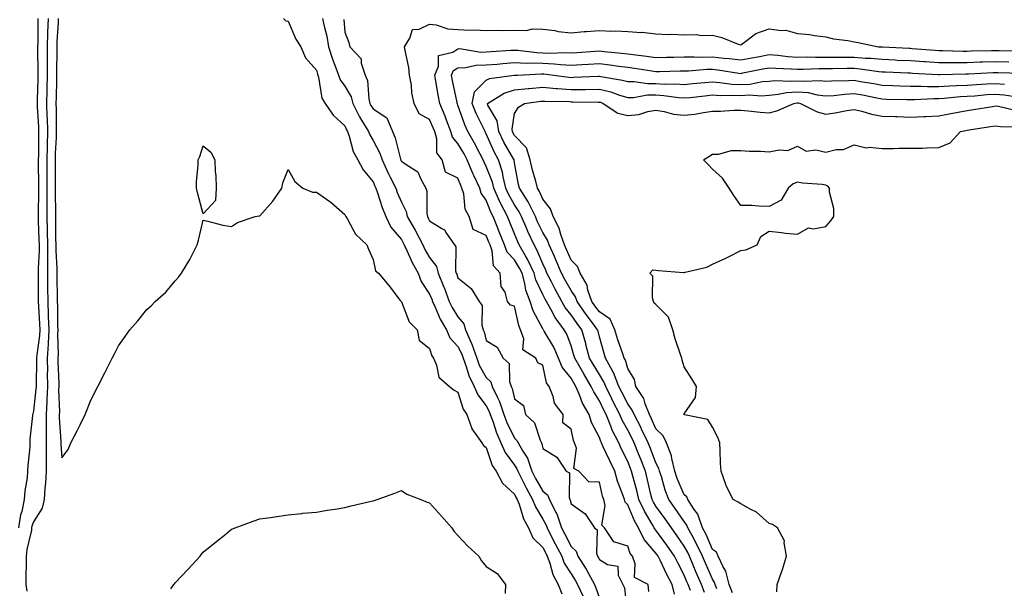
# Model space of a CAD drawing. Units: inches. Extents: x 955283 to 957923, y 7374458 to 7377098.
# Drawn here: x 955933 to 956281, y 7376561 to 7376761 of the extents above; entities that cross this region are included whole.
import ezdxf

# ---------------------------------------------------------------- set-up
doc = ezdxf.new("R2010")
doc.units = ezdxf.units.IN
doc.header["$MEASUREMENT"] = 0
doc.layers.add('Contour_95527374', color=7, linetype='Continuous', true_color=0x93cc9c)

msp = doc.modelspace()

# ---------------------------------------------------------------- linework, layer by layer
at = {"layer": 'Contour_95527374'}
for points in [[(955939.58, 7376761.92, 3348), (955939.53, 7376760.44, 3348), (955939.51, 7376753.38, 3348), (955939.46, 7376751.92, 3348), (955939.47, 7376750.5, 3348), (955939.59, 7376743.47, 3348), (955939.6, 7376741.92, 3348), (955939.56, 7376740.41, 3348), (955939.31, 7376733.18, 3348), (955939.27, 7376731.92, 3348), (955939.31, 7376730.66, 3348), (955939.76, 7376723.63, 3348), (955939.82, 7376721.92, 3348), (955939.77, 7376720.2, 3348), (955939.74, 7376713.61, 3348), (955939.7, 7376711.92, 3348), (955939.7, 7376710.27, 3348), (955939.77, 7376703.64, 3348), (955939.77, 7376700.2, 3348), (955939.63, 7376693.5, 3348), (955939.63, 7376691.92, 3348), (955939.66, 7376690.31, 3348), (955939.95, 7376683.82, 3348), (955939.99, 7376681.92, 3348), (955940, 7376679.97, 3348), (955939.66, 7376673.53, 3348), (955939.66, 7376671.92, 3348), (955939.68, 7376670.29, 3348), (955939.7, 7376663.57, 3348), (955939.72, 7376661.92, 3348), (955939.79, 7376660.18, 3348), (955940.15, 7376654.02, 3348), (955940.23, 7376651.92, 3348), (955940.12, 7376649.85, 3348), (955939.19, 7376643.06, 3348), (955939.12, 7376641.92, 3348), (955939.13, 7376640.84, 3348), (955938.92, 7376632.79, 3348), (955938.92, 7376631.92, 3348), (955938.89, 7376631.08, 3348), (955938.05, 7376623.09, 3348), (955937.76, 7376622.21, 3348), (955937.7, 7376621.92, 3348), (955937.7, 7376621.57, 3348), (955936.74, 7376613.22, 3348), (955936.73, 7376611.92, 3348), (955936.68, 7376610.56, 3348), (955935.97, 7376604, 3348), (955935.91, 7376601.92, 3348), (955935.73, 7376599.59, 3348), (955934.96, 7376595, 3348), (955934.75, 7376591.92, 3348), (955933.87, 7376587.74, 3348), (955933.42, 7376586.55, 3348), (955932.78, 7376581.92, 3348)], [(955943.18, 7376761.92, 3349), (955943, 7376756.97, 3349), (955943, 7376756.87, 3349), (955942.84, 7376751.92, 3349), (955942.87, 7376747.1, 3349), (955942.87, 7376746.75, 3349), (955942.9, 7376741.92, 3349), (955942.76, 7376737.21, 3349), (955942.74, 7376736.61, 3349), (955942.59, 7376731.92, 3349), (955942.76, 7376727.21, 3349), (955942.8, 7376726.66, 3349), (955942.95, 7376721.92, 3349), (955942.82, 7376717.16, 3349), (955942.82, 7376716.68, 3349), (955942.69, 7376711.92, 3349), (955942.7, 7376707.27, 3349), (955942.71, 7376706.58, 3349), (955942.73, 7376701.92, 3349), (955942.73, 7376697.24, 3349), (955942.71, 7376696.58, 3349), (955942.71, 7376691.92, 3349), (955942.82, 7376687.16, 3349), (955942.84, 7376686.7, 3349), (955942.93, 7376681.92, 3349), (955942.95, 7376677.02, 3349), (955942.94, 7376676.81, 3349), (955942.95, 7376671.92, 3349), (955943.01, 7376666.96, 3349), (955943.01, 7376666.88, 3349), (955943.07, 7376661.92, 3349), (955943.25, 7376657.12, 3349), (955943.25, 7376656.72, 3349), (955943.41, 7376651.92, 3349), (955943.18, 7376647.05, 3349), (955943.19, 7376646.79, 3349), (955942.9, 7376641.92, 3349), (955942.92, 7376637.05, 3349), (955942.91, 7376636.78, 3349), (955942.93, 7376631.92, 3349), (955942.78, 7376627.19, 3349), (955942.71, 7376626.58, 3349), (955942.53, 7376621.92, 3349), (955942.55, 7376617.42, 3349), (955942.5, 7376616.37, 3349), (955942.52, 7376611.92, 3349), (955942.54, 7376607.43, 3349), (955942.47, 7376606.34, 3349), (955942.49, 7376601.92, 3349), (955942.28, 7376597.7, 3349), (955942.02, 7376595.9, 3349), (955941.78, 7376591.92, 3349), (955941.07, 7376588.91, 3349), (955938.05, 7376584.1, 3349), (955937.44, 7376582.52, 3349), (955937.37, 7376581.92, 3349), (955937.26, 7376581.13, 3349), (955935.68, 7376574.29, 3349), (955935.43, 7376571.92, 3349), (955935.43, 7376569.3, 3349), (955935.34, 7376564.63, 3349), (955935.34, 7376561.92, 3349), (955935.67, 7376559.54, 3349)], [(955946.77, 7376761.92, 3350), (955946.72, 7376760.59, 3350), (955946.28, 7376753.69, 3350), (955946.22, 7376751.92, 3350), (955946.24, 7376750.11, 3350), (955946.19, 7376743.78, 3350), (955946.2, 7376741.92, 3350), (955946.15, 7376740.01, 3350), (955945.98, 7376733.99, 3350), (955945.91, 7376731.92, 3350), (955945.99, 7376729.86, 3350), (955946.01, 7376723.96, 3350), (955946.08, 7376721.92, 3350), (955946.02, 7376719.89, 3350), (955945.74, 7376714.24, 3350), (955945.68, 7376711.92, 3350), (955945.68, 7376699.55, 3350), (955945.79, 7376694.18, 3350), (955945.79, 7376691.92, 3350), (955945.84, 7376689.71, 3350), (955945.82, 7376684.14, 3350), (955945.87, 7376681.92, 3350), (955945.88, 7376679.75, 3350), (955946.24, 7376673.73, 3350), (955946.24, 7376671.92, 3350), (955946.26, 7376670.14, 3350), (955946.4, 7376663.57, 3350), (955946.42, 7376661.92, 3350), (955946.48, 7376660.35, 3350), (955946.56, 7376653.42, 3350), (955946.6, 7376651.92, 3350), (955946.53, 7376650.4, 3350), (955946.75, 7376643.22, 3350), (955946.67, 7376641.92, 3350), (955946.67, 7376640.55, 3350), (955946.95, 7376633.03, 3350), (955946.95, 7376631.92, 3350), (955946.91, 7376630.78, 3350), (955947.18, 7376622.79, 3350), (955947.15, 7376621.92, 3350), (955947.15, 7376621.02, 3350), (955947.67, 7376612.3, 3350), (955947.67, 7376611.54, 3350), (955948.05, 7376606.63, 3350), (955950.33, 7376609.64, 3350), (955951.18, 7376611.92, 3350), (955953.52, 7376616.45, 3350), (955954.49, 7376618.35, 3350), (955956.3, 7376621.92, 3350), (955956.77, 7376623.2, 3350), (955958.05, 7376626.41, 3350), (955959.86, 7376630.11, 3350), (955960.71, 7376631.92, 3350), (955963.29, 7376636.68, 3350), (955963.72, 7376637.59, 3350), (955965.86, 7376641.92, 3350), (955966.61, 7376643.35, 3350), (955968.05, 7376646.21, 3350), (955970.47, 7376649.5, 3350), (955972.06, 7376651.92, 3350), (955974.86, 7376655.11, 3350), (955978.05, 7376659.12, 3350), (955979.56, 7376660.41, 3350), (955981.05, 7376661.92, 3350), (955984.82, 7376665.16, 3350), (955988.05, 7376669.19, 3350), (955989.36, 7376670.61, 3350), (955990.3, 7376671.92, 3350), (955993.26, 7376676.71, 3350), (955993.64, 7376677.5, 3350), (955995.92, 7376681.92, 3350), (955996.39, 7376683.58, 3350), (955998.05, 7376690.65, 3350), (955999.66, 7376690.31, 3350), (956004.98, 7376688.85, 3350), (956008.05, 7376688.35, 3350), (956010.13, 7376689.84, 3350), (956016.38, 7376691.92, 3350), (956017.77, 7376692.21, 3350), (956018.05, 7376692.14, 3350), (956022.64, 7376697.33, 3350), (956025.78, 7376701.92, 3350), (956026.1, 7376703.87, 3350), (956028.05, 7376708.52, 3350), (956030.42, 7376704.3, 3350), (956033.26, 7376701.92, 3350), (956036.62, 7376700.49, 3350), (956038.05, 7376700.49, 3350), (956042.75, 7376697.23, 3350), (956043.11, 7376696.98, 3350), (956048.05, 7376692.6, 3350), (956048.26, 7376692.12, 3350), (956048.4, 7376691.92, 3350), (956049.03, 7376690.94, 3350), (956051.89, 7376685.75, 3350), (956055.88, 7376681.92, 3350), (956056.49, 7376680.36, 3350), (956058.05, 7376676.74, 3350), (956058.88, 7376672.75, 3350), (956059.92, 7376671.92, 3350), (956063.63, 7376667.5, 3350), (956067.68, 7376662.29, 3350), (956067.97, 7376661.92, 3350), (956068, 7376661.87, 3350), (956068.05, 7376661.82, 3350), (956070.84, 7376654.71, 3350), (956073.64, 7376651.92, 3350), (956074.4, 7376648.27, 3350), (956078.05, 7376645.3, 3350), (956078.78, 7376642.65, 3350), (956079.43, 7376641.92, 3350), (956080.51, 7376639.46, 3350), (956081.35, 7376635.22, 3350), (956085.03, 7376631.92, 3350), (956086.67, 7376630.54, 3350), (956088.05, 7376629.84, 3350), (956089.92, 7376623.8, 3350), (956091.2, 7376621.92, 3350), (956093, 7376616.97, 3350), (956093.01, 7376616.88, 3350), (956096.55, 7376611.92, 3350), (956097.09, 7376610.97, 3350), (956098.05, 7376610.3, 3350), (956100.12, 7376603.99, 3350), (956101.51, 7376601.92, 3350), (956103.81, 7376597.69, 3350), (956108.05, 7376593.8, 3350), (956108.67, 7376592.54, 3350), (956109.01, 7376591.92, 3350), (956109.64, 7376590.33, 3350), (956111.26, 7376585.13, 3350), (956112.97, 7376581.92, 3350), (956114.56, 7376578.43, 3350), (956118.05, 7376574.97, 3350), (956119.09, 7376572.96, 3350), (956119.62, 7376571.92, 3350), (956120.55, 7376569.42, 3350), (956121.57, 7376565.43, 3350), (956123.48, 7376561.92, 3350), (956124.78, 7376558.65, 3350)], [(956026.44, 7376761.92, 3351), (956027.24, 7376761.11, 3351), (956028.05, 7376760.93, 3351), (956030.77, 7376754.64, 3351), (956032.46, 7376751.92, 3351), (956034.13, 7376748, 3351), (956038.05, 7376743.69, 3351), (956038.39, 7376742.27, 3351), (956038.52, 7376741.92, 3351), (956038.77, 7376741.2, 3351), (956039.9, 7376733.77, 3351), (956041.07, 7376731.92, 3351), (956043.89, 7376727.76, 3351), (956048.05, 7376723.93, 3351), (956048.66, 7376722.53, 3351), (956049.03, 7376721.92, 3351), (956049.61, 7376720.36, 3351), (956051.06, 7376714.93, 3351), (956052.65, 7376711.92, 3351), (956054.52, 7376708.39, 3351), (956058.05, 7376704.13, 3351), (956058.73, 7376702.6, 3351), (956059.07, 7376701.92, 3351), (956059.63, 7376700.34, 3351), (956061.3, 7376695.17, 3351), (956062.57, 7376691.92, 3351), (956064.34, 7376688.21, 3351), (956068.05, 7376683.76, 3351), (956068.73, 7376682.6, 3351), (956069.09, 7376681.92, 3351), (956070.02, 7376679.95, 3351), (956071.84, 7376675.71, 3351), (956073.98, 7376671.92, 3351), (956075.06, 7376668.93, 3351), (956078.05, 7376664.49, 3351), (956078.83, 7376662.7, 3351), (956079.11, 7376661.92, 3351), (956080.05, 7376659.92, 3351), (956081.78, 7376655.65, 3351), (956083.95, 7376651.92, 3351), (956085.22, 7376649.09, 3351), (956088.05, 7376645.98, 3351), (956089.43, 7376643.29, 3351), (956089.89, 7376641.92, 3351), (956090.98, 7376638.99, 3351), (956091.91, 7376635.77, 3351), (956093.78, 7376631.92, 3351), (956095.08, 7376628.95, 3351), (956098.05, 7376624.98, 3351), (956099.13, 7376623, 3351), (956099.49, 7376621.92, 3351), (956100.34, 7376619.62, 3351), (956101.66, 7376615.54, 3351), (956103.26, 7376611.92, 3351), (956104.73, 7376608.6, 3351), (956108.05, 7376604.06, 3351), (956108.91, 7376602.78, 3351), (956109.21, 7376601.92, 3351), (956110.41, 7376599.55, 3351), (956112.15, 7376596.02, 3351), (956114.42, 7376591.92, 3351), (956115.45, 7376589.32, 3351), (956118.05, 7376584.99, 3351), (956119.17, 7376583.05, 3351), (956119.56, 7376581.92, 3351), (956121.17, 7376578.8, 3351), (956122.44, 7376576.32, 3351), (956124.72, 7376571.92, 3351), (956125.62, 7376569.49, 3351), (956128.05, 7376565.64, 3351), (956129.53, 7376563.41, 3351), (956130.35, 7376561.92, 3351), (956132.26, 7376557.71, 3351)], [(956040.2, 7376761.92, 3352), (956040.73, 7376759.25, 3352), (956041.72, 7376755.6, 3352), (956042.33, 7376751.92, 3352), (956043.66, 7376747.53, 3352), (956044.53, 7376745.43, 3352), (956045.81, 7376741.92, 3352), (956046.39, 7376740.26, 3352), (956048.05, 7376738.01, 3352), (956050.33, 7376734.19, 3352), (956050.91, 7376731.92, 3352), (956053.25, 7376727.12, 3352), (956053.98, 7376726, 3352), (956056.43, 7376721.92, 3352), (956056.87, 7376720.74, 3352), (956058.05, 7376718.82, 3352), (956060.44, 7376714.31, 3352), (956061.25, 7376711.92, 3352), (956063.41, 7376707.28, 3352), (956064.15, 7376705.82, 3352), (956066.08, 7376701.92, 3352), (956066.59, 7376700.46, 3352), (956068.05, 7376697.04, 3352), (956069.79, 7376693.66, 3352), (956070.14, 7376691.92, 3352), (956072.89, 7376687.07, 3352), (956073.01, 7376686.88, 3352), (956075.6, 7376681.92, 3352), (956076.38, 7376680.26, 3352), (956078.05, 7376677.48, 3352), (956080.42, 7376674.3, 3352), (956081.07, 7376671.92, 3352), (956083.09, 7376666.96, 3352), (956083.14, 7376666.83, 3352), (956084.98, 7376661.92, 3352), (956085.96, 7376659.83, 3352), (956088.05, 7376656.47, 3352), (956090.14, 7376654.01, 3352), (956090.76, 7376651.92, 3352), (956092.86, 7376647.1, 3352), (956092.99, 7376646.86, 3352), (956094.67, 7376641.92, 3352), (956095.58, 7376639.45, 3352), (956098.05, 7376635.03, 3352), (956099.63, 7376633.5, 3352), (956100.2, 7376631.92, 3352), (956102.01, 7376627.95, 3352), (956102.75, 7376626.62, 3352), (956104.29, 7376621.92, 3352), (956105.32, 7376619.18, 3352), (956108.05, 7376613.55, 3352), (956108.89, 7376612.76, 3352), (956109.31, 7376611.92, 3352), (956110.95, 7376609.02, 3352), (956112.64, 7376606.51, 3352), (956114.21, 7376601.92, 3352), (956115.51, 7376599.38, 3352), (956118.05, 7376594.91, 3352), (956119.75, 7376593.62, 3352), (956120.41, 7376591.92, 3352), (956122.69, 7376587.29, 3352), (956122.95, 7376586.82, 3352), (956124.64, 7376581.92, 3352), (956125.79, 7376579.67, 3352), (956128.05, 7376575.32, 3352), (956129.84, 7376573.7, 3352), (956130.44, 7376571.92, 3352), (956133.41, 7376567.28, 3352), (956134.16, 7376565.81, 3352), (956136.29, 7376561.92, 3352), (956136.84, 7376560.71, 3352), (956138.05, 7376557.07, 3352)], [(956047.67, 7376761.54, 3353), (956048.05, 7376757.04, 3353), (956049.51, 7376753.38, 3353), (956049.88, 7376751.92, 3353), (956053.79, 7376747.67, 3353), (956053.84, 7376746.13, 3353), (956055.26, 7376741.92, 3353), (956056.12, 7376739.99, 3353), (956056.5, 7376733.47, 3353), (956056.9, 7376731.92, 3353), (956057.28, 7376731.15, 3353), (956058.05, 7376729.94, 3353), (956062.87, 7376726.75, 3353), (956064.91, 7376721.92, 3353), (956065.88, 7376719.75, 3353), (956067.73, 7376712.24, 3353), (956067.84, 7376711.92, 3353), (956067.9, 7376711.78, 3353), (956068.05, 7376711.49, 3353), (956069.71, 7376710.26, 3353), (956073.89, 7376707.76, 3353), (956074.88, 7376705.09, 3353), (956076.7, 7376701.92, 3353), (956077.05, 7376700.92, 3353), (956077.03, 7376692.94, 3353), (956077.24, 7376691.92, 3353), (956077.53, 7376691.4, 3353), (956078.05, 7376690.37, 3353), (956082.31, 7376687.66, 3353), (956083.32, 7376687.2, 3353), (956084.01, 7376685.97, 3353), (956086.85, 7376681.92, 3353), (956087.3, 7376681.17, 3353), (956087.24, 7376672.74, 3353), (956087.45, 7376671.92, 3353), (956087.63, 7376671.5, 3353), (956088.05, 7376670.28, 3353), (956092.67, 7376666.54, 3353), (956095.52, 7376661.92, 3353), (956096.59, 7376660.47, 3353), (956096.47, 7376653.5, 3353), (956096.93, 7376651.92, 3353), (956097.27, 7376651.14, 3353), (956098.05, 7376648.09, 3353), (956101.88, 7376645.75, 3353), (956103.99, 7376641.92, 3353), (956106.1, 7376639.97, 3353), (956106.29, 7376633.68, 3353), (956106.92, 7376631.92, 3353), (956107.27, 7376631.14, 3353), (956108.05, 7376627.54, 3353), (956111.26, 7376625.14, 3353), (956111.98, 7376621.92, 3353), (956115.16, 7376619.03, 3353), (956117.1, 7376612.86, 3353), (956117.58, 7376611.92, 3353), (956117.75, 7376611.62, 3353), (956118.05, 7376609.95, 3353), (956123.05, 7376606.92, 3353), (956126.34, 7376601.92, 3353), (956127.46, 7376601.34, 3353), (956127.37, 7376592.6, 3353), (956127.63, 7376591.92, 3353), (956127.77, 7376591.64, 3353), (956128.05, 7376590.43, 3353), (956133.03, 7376586.9, 3353), (956136.35, 7376581.92, 3353), (956137.3, 7376581.16, 3353), (956137.01, 7376572.97, 3353), (956137.36, 7376571.92, 3353), (956137.63, 7376571.5, 3353), (956138.05, 7376570.68, 3353), (956140.96, 7376569.01, 3353), (956144.51, 7376568.37, 3353), (956144.73, 7376565.24, 3353), (956146.37, 7376561.92, 3353), (956146.89, 7376560.75, 3353), (956147.9, 7376552.06, 3353)], [(956155.58, 7376559.45, 3353), (956155.25, 7376561.92, 3353), (956150.45, 7376564.32, 3353), (956150.72, 7376569.25, 3353), (956149.72, 7376571.92, 3353), (956148.97, 7376572.84, 3353), (956148.05, 7376575.48, 3353), (956143.15, 7376577.02, 3353), (956139.8, 7376581.92, 3353), (956138.97, 7376582.84, 3353), (956140.1, 7376589.87, 3353), (956139.58, 7376591.92, 3353), (956139.19, 7376593.07, 3353), (956138.05, 7376598.07, 3353), (956134.35, 7376598.22, 3353), (956130.73, 7376601.92, 3353), (956128.98, 7376602.85, 3353), (956129.92, 7376610.04, 3353), (956129.3, 7376611.92, 3353), (956128.93, 7376612.8, 3353), (956128.05, 7376616.78, 3353), (956125.14, 7376619.01, 3353), (956125.19, 7376621.92, 3353), (956122.14, 7376626.02, 3353), (956121.67, 7376628.3, 3353), (956120.25, 7376631.92, 3353), (956119.31, 7376633.18, 3353), (956118.05, 7376639.38, 3353), (956116.3, 7376640.18, 3353), (956115.55, 7376641.92, 3353), (956110.96, 7376644.83, 3353), (956111.3, 7376648.67, 3353), (956110.21, 7376651.92, 3353), (956109.53, 7376653.41, 3353), (956108.05, 7376660.28, 3353), (956106.68, 7376660.55, 3353), (956105.59, 7376661.92, 3353), (956104.72, 7376665.25, 3353), (956103.37, 7376667.24, 3353), (956103.03, 7376671.92, 3353), (956100.62, 7376674.49, 3353), (956100.16, 7376679.82, 3353), (956099.39, 7376681.92, 3353), (956099, 7376682.87, 3353), (956098.05, 7376685.27, 3353), (956093.43, 7376687.3, 3353), (956092.04, 7376691.92, 3353), (956090.61, 7376694.48, 3353), (956090.08, 7376699.89, 3353), (956089.47, 7376701.92, 3353), (956089.02, 7376702.89, 3353), (956088.05, 7376705.47, 3353), (956083.7, 7376707.58, 3353), (956082.43, 7376711.92, 3353), (956080.61, 7376714.48, 3353), (956080.59, 7376719.38, 3353), (956079.85, 7376721.92, 3353), (956079.35, 7376723.22, 3353), (956078.05, 7376726.21, 3353), (956074.37, 7376728.24, 3353), (956072.56, 7376731.92, 3353), (956071.74, 7376735.61, 3353), (956071.58, 7376738.39, 3353), (956070.98, 7376741.92, 3353), (956070.69, 7376744.56, 3353), (956069.35, 7376750.62, 3353), (956069.17, 7376751.92, 3353), (956071.08, 7376754.95, 3353), (956071.97, 7376758.01, 3353), (956074.3, 7376758.17, 3353), (956078.05, 7376759.94, 3353), (956080.32, 7376759.65, 3353), (956084.42, 7376758.28, 3353), (956088.05, 7376758.01, 3353), (956092.21, 7376757.76, 3353), (956094.08, 7376757.95, 3353), (956098.05, 7376757.61, 3353), (956102.23, 7376757.74, 3353), (956103.75, 7376757.62, 3353), (956108.05, 7376757.73, 3353), (956112.3, 7376757.67, 3353), (956114.42, 7376758.29, 3353), (956118.05, 7376758.19, 3353), (956122.35, 7376757.63, 3353), (956123.42, 7376757.29, 3353), (956128.05, 7376756.89, 3353), (956132.67, 7376757.31, 3353), (956133.45, 7376757.32, 3353), (956138.05, 7376757.69, 3353), (956142.5, 7376757.47, 3353), (956143.69, 7376757.57, 3353), (956148.05, 7376757.27, 3353), (956152.98, 7376756.99, 3353), (956153.16, 7376757.03, 3353), (956158.05, 7376756.51, 3353), (956162.37, 7376756.23, 3353), (956163.61, 7376756.37, 3353), (956168.05, 7376756.16, 3353), (956172.38, 7376756.24, 3353), (956174.09, 7376755.88, 3353), (956178.05, 7376756, 3353), (956181.36, 7376755.23, 3353), (956187.09, 7376752.87, 3353), (956188.05, 7376752.58, 3353), (956190.33, 7376754.2, 3353), (956193.33, 7376756.64, 3353), (956198.05, 7376758.27, 3353), (956202.35, 7376757.62, 3353), (956203.91, 7376757.78, 3353), (956208.05, 7376756.62, 3353), (956212.36, 7376756.23, 3353), (956214.12, 7376755.84, 3353), (956218.05, 7376755.39, 3353), (956220.82, 7376754.7, 3353), (956225.87, 7376754.1, 3353), (956228.05, 7376753.66, 3353), (956229.51, 7376753.38, 3353), (956236.67, 7376751.92, 3353), (956238.01, 7376751.88, 3353), (956238.09, 7376751.88, 3353), (956247.51, 7376751.39, 3353), (956248.05, 7376751.36, 3353), (956248.65, 7376751.32, 3353), (956256.79, 7376750.67, 3353), (956258.05, 7376750.58, 3353), (956259.39, 7376750.58, 3353), (956266.54, 7376750.41, 3353), (956268.05, 7376750.41, 3353), (956269.51, 7376750.46, 3353), (956276.69, 7376750.56, 3353), (956278.05, 7376750.6, 3353), (956279.39, 7376750.58, 3353), (956286.63, 7376750.51, 3353)], [(956164.59, 7376558.46, 3352), (956163.75, 7376561.92, 3352), (956161.82, 7376565.69, 3352), (956159.5, 7376570.48, 3352), (956158.78, 7376571.92, 3352), (956158.48, 7376572.35, 3352), (956158.05, 7376572.94, 3352), (956153.88, 7376577.75, 3352), (956151.87, 7376581.92, 3352), (956150.49, 7376584.36, 3352), (956148.05, 7376590.07, 3352), (956147.14, 7376591.01, 3352), (956146.91, 7376591.92, 3352), (956146.33, 7376593.64, 3352), (956144.5, 7376598.36, 3352), (956143.48, 7376601.92, 3352), (956141.71, 7376605.58, 3352), (956139.38, 7376610.59, 3352), (956138.75, 7376611.92, 3352), (956138.52, 7376612.39, 3352), (956138.05, 7376613.8, 3352), (956135.29, 7376619.16, 3352), (956134.41, 7376621.92, 3352), (956132.07, 7376625.94, 3352), (956131.02, 7376628.95, 3352), (956129.73, 7376631.92, 3352), (956129.1, 7376632.97, 3352), (956128.05, 7376634.82, 3352), (956124.84, 7376638.71, 3352), (956123.59, 7376641.92, 3352), (956121.9, 7376645.77, 3352), (956118.51, 7376651.46, 3352), (956118.26, 7376651.92, 3352), (956118.17, 7376652.04, 3352), (956118.05, 7376652.27, 3352), (956114.68, 7376658.55, 3352), (956113.59, 7376661.92, 3352), (956112.07, 7376665.95, 3352), (956111.7, 7376668.27, 3352), (956110.7, 7376671.92, 3352), (956109.86, 7376673.73, 3352), (956108.05, 7376676.66, 3352), (956105.46, 7376679.33, 3352), (956104.51, 7376681.92, 3352), (956102.65, 7376686.52, 3352), (956102.13, 7376687.84, 3352), (956100.5, 7376691.92, 3352), (956099.65, 7376693.52, 3352), (956098.05, 7376697.66, 3352), (956096.31, 7376700.18, 3352), (956095.78, 7376701.92, 3352), (956093.82, 7376706.14, 3352), (956093.31, 7376707.18, 3352), (956091.37, 7376711.92, 3352), (956090.22, 7376714.09, 3352), (956088.05, 7376717.71, 3352), (956086.14, 7376720.01, 3352), (956085.58, 7376721.92, 3352), (956084.03, 7376725.94, 3352), (956083.51, 7376727.38, 3352), (956081.63, 7376731.92, 3352), (956081.07, 7376734.94, 3352), (956080.25, 7376739.73, 3352), (956079.84, 7376741.92, 3352), (956081.21, 7376745.09, 3352), (956081.13, 7376748.85, 3352), (956086.19, 7376750.06, 3352), (956088.05, 7376751.23, 3352), (956088.72, 7376751.25, 3352), (956096.15, 7376750.02, 3352), (956098.05, 7376750.07, 3352), (956099.77, 7376750.2, 3352), (956106.8, 7376750.67, 3352), (956108.05, 7376750.77, 3352), (956109.25, 7376750.72, 3352), (956115.97, 7376749.84, 3352), (956118.05, 7376749.77, 3352), (956120.29, 7376749.68, 3352), (956126.02, 7376749.89, 3352), (956128.05, 7376749.79, 3352), (956130.06, 7376749.91, 3352), (956136.5, 7376750.36, 3352), (956138.05, 7376750.46, 3352), (956139.71, 7376750.26, 3352), (956145.81, 7376749.69, 3352), (956148.05, 7376749.41, 3352), (956150.96, 7376749.01, 3352), (956154.69, 7376748.56, 3352), (956158.05, 7376748.08, 3352), (956161.79, 7376748.18, 3352), (956164.39, 7376748.26, 3352), (956168.05, 7376748.36, 3352), (956171.57, 7376748.4, 3352), (956174.39, 7376748.26, 3352), (956178.05, 7376748.3, 3352), (956182.09, 7376747.87, 3352), (956183.89, 7376747.76, 3352), (956188.05, 7376747.27, 3352), (956191.95, 7376748.02, 3352), (956194.61, 7376748.49, 3352), (956198.05, 7376749.13, 3352), (956201.07, 7376748.9, 3352), (956204.65, 7376748.52, 3352), (956208.05, 7376748.29, 3352), (956211.64, 7376748.32, 3352), (956214.38, 7376748.25, 3352), (956218.05, 7376748.29, 3352), (956221.7, 7376748.27, 3352), (956224.37, 7376748.23, 3352), (956228.05, 7376748.22, 3352), (956232.07, 7376747.9, 3352), (956233.98, 7376747.85, 3352), (956238.05, 7376747.48, 3352), (956242.7, 7376747.27, 3352), (956243.36, 7376747.23, 3352), (956248.05, 7376747.03, 3352), (956252.83, 7376746.69, 3352), (956253.3, 7376746.67, 3352), (956258.05, 7376746.35, 3352), (956262.48, 7376746.35, 3352), (956263.59, 7376746.38, 3352), (956268.05, 7376746.39, 3352), (956272.66, 7376746.53, 3352), (956273.41, 7376746.56, 3352), (956278.05, 7376746.69, 3352), (956282.76, 7376746.63, 3352)], [(956170.24, 7376559.74, 3351), (956169.42, 7376561.92, 3351), (956169, 7376562.87, 3351), (956168.05, 7376565.18, 3351), (956165.74, 7376569.6, 3351), (956164.58, 7376571.92, 3351), (956161.91, 7376575.78, 3351), (956158.05, 7376581.06, 3351), (956157.65, 7376581.52, 3351), (956157.45, 7376581.92, 3351), (956156.7, 7376583.27, 3351), (956153.96, 7376587.83, 3351), (956152.02, 7376591.92, 3351), (956151.23, 7376595.1, 3351), (956149.84, 7376600.14, 3351), (956149.37, 7376601.92, 3351), (956149, 7376602.87, 3351), (956148.05, 7376605.31, 3351), (956145.88, 7376609.75, 3351), (956144.87, 7376611.92, 3351), (956142.56, 7376616.43, 3351), (956142.08, 7376617.88, 3351), (956140.47, 7376621.92, 3351), (956139.65, 7376623.52, 3351), (956138.05, 7376626.83, 3351), (956136.06, 7376629.93, 3351), (956135.2, 7376631.92, 3351), (956132.51, 7376636.38, 3351), (956131.1, 7376638.87, 3351), (956129.34, 7376641.92, 3351), (956129.07, 7376642.94, 3351), (956128.05, 7376646.23, 3351), (956126.49, 7376650.36, 3351), (956125.64, 7376651.92, 3351), (956122.36, 7376656.23, 3351), (956120.99, 7376658.98, 3351), (956119.34, 7376661.92, 3351), (956118.88, 7376662.75, 3351), (956118.05, 7376664.39, 3351), (956115.64, 7376669.51, 3351), (956114.97, 7376671.92, 3351), (956112.78, 7376676.65, 3351), (956111.91, 7376678.07, 3351), (956109.7, 7376681.92, 3351), (956109.17, 7376683.04, 3351), (956108.05, 7376685.81, 3351), (956106.27, 7376690.15, 3351), (956105.57, 7376691.92, 3351), (956102.97, 7376696.84, 3351), (956102.87, 7376697.1, 3351), (956100.76, 7376701.92, 3351), (956100.23, 7376704.1, 3351), (956098.05, 7376709.6, 3351), (956097.28, 7376711.15, 3351), (956096.97, 7376711.92, 3351), (956095.74, 7376714.23, 3351), (956093.92, 7376717.79, 3351), (956091.52, 7376721.92, 3351), (956090.43, 7376724.3, 3351), (956088.05, 7376731.22, 3351), (956087.86, 7376731.73, 3351), (956087.79, 7376731.92, 3351), (956087.73, 7376732.25, 3351), (956086.16, 7376740.03, 3351), (956085.81, 7376741.92, 3351), (956086.49, 7376743.48, 3351), (956088.05, 7376744.46, 3351), (956090.69, 7376744.56, 3351), (956094.54, 7376745.42, 3351), (956098.05, 7376745.51, 3351), (956101.95, 7376745.82, 3351), (956103.97, 7376746, 3351), (956108.05, 7376746.31, 3351), (956112.27, 7376746.14, 3351), (956113.75, 7376746.21, 3351), (956118.05, 7376746.06, 3351), (956122.03, 7376745.9, 3351), (956124.35, 7376745.62, 3351), (956128.05, 7376745.45, 3351), (956131.79, 7376745.66, 3351), (956134.2, 7376745.77, 3351), (956138.05, 7376746, 3351), (956141.7, 7376745.57, 3351), (956144.87, 7376745.1, 3351), (956148.05, 7376744.7, 3351), (956150.5, 7376744.37, 3351), (956156.57, 7376743.4, 3351), (956158.05, 7376743.19, 3351), (956159.35, 7376743.22, 3351), (956166.58, 7376743.39, 3351), (956168.05, 7376743.43, 3351), (956169.58, 7376743.45, 3351), (956176.02, 7376743.95, 3351), (956178.05, 7376743.97, 3351), (956179.91, 7376743.78, 3351), (956187.37, 7376742.6, 3351), (956188.05, 7376742.52, 3351), (956188.79, 7376742.66, 3351), (956195.85, 7376744.11, 3351), (956198.05, 7376744.52, 3351), (956200.47, 7376744.34, 3351), (956205.83, 7376744.14, 3351), (956208.05, 7376743.98, 3351), (956210.13, 7376744, 3351), (956215.71, 7376744.26, 3351), (956218.05, 7376744.28, 3351), (956220.4, 7376744.28, 3351), (956225.66, 7376744.31, 3351), (956228.05, 7376744.3, 3351), (956230.26, 7376744.12, 3351), (956236.77, 7376743.19, 3351), (956238.05, 7376743.08, 3351), (956239.16, 7376743.03, 3351), (956247.25, 7376742.72, 3351), (956248.05, 7376742.69, 3351), (956248.77, 7376742.64, 3351), (956257.84, 7376742.13, 3351), (956258.05, 7376742.11, 3351), (956258.25, 7376742.11, 3351), (956267.6, 7376742.37, 3351), (956268.05, 7376742.37, 3351), (956268.51, 7376742.38, 3351), (956277.2, 7376742.77, 3351), (956278.05, 7376742.79, 3351), (956278.91, 7376742.78, 3351), (956287.35, 7376742.62, 3351)], [(956175.22, 7376559.09, 3350), (956174.16, 7376561.92, 3350), (956172.3, 7376566.17, 3350), (956171.24, 7376568.73, 3350), (956169.9, 7376571.92, 3350), (956169.31, 7376573.18, 3350), (956168.05, 7376575.41, 3350), (956165.4, 7376579.27, 3350), (956163.48, 7376581.92, 3350), (956161.25, 7376585.12, 3350), (956158.05, 7376589.54, 3350), (956157.16, 7376591.03, 3350), (956156.73, 7376591.92, 3350), (956156.29, 7376593.67, 3350), (956155.07, 7376598.94, 3350), (956154.29, 7376601.92, 3350), (956152.53, 7376606.4, 3350), (956151.88, 7376608.09, 3350), (956150.39, 7376611.92, 3350), (956149.64, 7376613.51, 3350), (956148.05, 7376616.45, 3350), (956146.07, 7376619.94, 3350), (956145.28, 7376621.92, 3350), (956142.84, 7376626.7, 3350), (956142.42, 7376627.55, 3350), (956140.27, 7376631.92, 3350), (956139.65, 7376633.53, 3350), (956138.05, 7376636.11, 3350), (956135.84, 7376639.71, 3350), (956134.57, 7376641.92, 3350), (956133.3, 7376646.66, 3350), (956133.21, 7376647.08, 3350), (956131.83, 7376651.92, 3350), (956130.21, 7376654.08, 3350), (956128.05, 7376657.21, 3350), (956125.96, 7376659.83, 3350), (956124.79, 7376661.92, 3350), (956122.41, 7376666.28, 3350), (956121.08, 7376668.89, 3350), (956119.51, 7376671.92, 3350), (956119.07, 7376672.94, 3350), (956118.05, 7376675.16, 3350), (956116.1, 7376679.96, 3350), (956114.97, 7376681.92, 3350), (956112.78, 7376686.65, 3350), (956112.41, 7376687.56, 3350), (956110.54, 7376691.92, 3350), (956109.73, 7376693.6, 3350), (956108.05, 7376696.03, 3350), (956105.91, 7376699.78, 3350), (956104.97, 7376701.92, 3350), (956104.01, 7376705.97, 3350), (956103.76, 7376707.64, 3350), (956102.44, 7376711.92, 3350), (956100.89, 7376714.76, 3350), (956098.05, 7376721.14, 3350), (956097.79, 7376721.66, 3350), (956097.63, 7376721.92, 3350), (956097.28, 7376722.69, 3350), (956094.45, 7376728.32, 3350), (956093.04, 7376731.92, 3350), (956093.94, 7376736.03, 3350), (956098.05, 7376740.11, 3350), (956099.26, 7376740.71, 3350), (956107.94, 7376741.82, 3350), (956108.05, 7376741.85, 3350), (956108.12, 7376741.85, 3350), (956109.12, 7376741.92, 3350), (956117.6, 7376742.37, 3350), (956118.05, 7376742.36, 3350), (956118.47, 7376742.34, 3350), (956121.9, 7376741.92, 3350), (956127.29, 7376741.16, 3350), (956128.05, 7376741.11, 3350), (956128.85, 7376741.12, 3350), (956137.66, 7376741.53, 3350), (956138.05, 7376741.53, 3350), (956138.56, 7376741.41, 3350), (956146.27, 7376740.15, 3350), (956148.05, 7376739.61, 3350), (956150.33, 7376739.65, 3350), (956155.04, 7376738.91, 3350), (956158.05, 7376738.95, 3350), (956161.22, 7376738.75, 3350), (956164.95, 7376738.83, 3350), (956168.05, 7376738.6, 3350), (956171.07, 7376738.9, 3350), (956175.37, 7376739.24, 3350), (956178.05, 7376739.5, 3350), (956180.63, 7376739.34, 3350), (956184.86, 7376738.72, 3350), (956188.05, 7376738.56, 3350), (956191.23, 7376738.74, 3350), (956195.73, 7376739.59, 3350), (956198.05, 7376739.77, 3350), (956200.01, 7376739.96, 3350), (956205.86, 7376739.73, 3350), (956208.05, 7376739.9, 3350), (956210.26, 7376739.71, 3350), (956216.14, 7376740, 3350), (956218.05, 7376739.78, 3350), (956220.05, 7376739.92, 3350), (956226.1, 7376739.96, 3350), (956228.05, 7376740.08, 3350), (956230.29, 7376739.68, 3350), (956235.03, 7376738.9, 3350), (956238.05, 7376738.35, 3350), (956241.73, 7376738.24, 3350), (956244.26, 7376738.13, 3350), (956248.05, 7376738.02, 3350), (956251.96, 7376738.01, 3350), (956254.02, 7376737.89, 3350), (956258.05, 7376737.88, 3350), (956261.85, 7376738.12, 3350), (956264.31, 7376738.18, 3350), (956268.05, 7376738.4, 3350), (956271.34, 7376738.63, 3350), (956274.92, 7376738.78, 3350), (956278.05, 7376738.99, 3350), (956281.23, 7376738.73, 3350)], [(956179.57, 7376560.4, 3349), (956178.96, 7376561.92, 3349), (956178.77, 7376562.65, 3349), (956178.05, 7376563.8, 3349), (956175.53, 7376569.4, 3349), (956174.47, 7376571.92, 3349), (956172.42, 7376576.29, 3349), (956170.79, 7376579.17, 3349), (956169.34, 7376581.92, 3349), (956169, 7376582.87, 3349), (956168.05, 7376584.14, 3349), (956164.87, 7376588.74, 3349), (956162.58, 7376591.92, 3349), (956161.31, 7376595.18, 3349), (956159.96, 7376600.01, 3349), (956159.33, 7376601.92, 3349), (956159.08, 7376602.94, 3349), (956158.05, 7376604.87, 3349), (956156.06, 7376609.92, 3349), (956155.28, 7376611.92, 3349), (956152.96, 7376616.84, 3349), (956152.77, 7376617.2, 3349), (956150.33, 7376621.92, 3349), (956149.69, 7376623.56, 3349), (956148.05, 7376625.75, 3349), (956145.94, 7376629.81, 3349), (956144.9, 7376631.92, 3349), (956143, 7376636.87, 3349), (956142.85, 7376637.12, 3349), (956140.25, 7376641.92, 3349), (956139.7, 7376643.57, 3349), (956138.05, 7376649.43, 3349), (956137.57, 7376651.44, 3349), (956137.42, 7376651.92, 3349), (956135.56, 7376654.41, 3349), (956133.39, 7376657.26, 3349), (956130.14, 7376661.92, 3349), (956129.62, 7376663.49, 3349), (956128.05, 7376665.75, 3349), (956125.84, 7376669.71, 3349), (956124.69, 7376671.92, 3349), (956122.71, 7376676.58, 3349), (956122.14, 7376677.83, 3349), (956120.32, 7376681.92, 3349), (956119.71, 7376683.58, 3349), (956118.05, 7376686.28, 3349), (956116.2, 7376690.08, 3349), (956115.41, 7376691.92, 3349), (956113.01, 7376696.88, 3349), (956112.84, 7376697.12, 3349), (956109.79, 7376701.92, 3349), (956109.43, 7376703.3, 3349), (956108.05, 7376710.95, 3349), (956107.93, 7376711.8, 3349), (956107.89, 7376711.92, 3349), (956107.7, 7376712.27, 3349), (956104.31, 7376718.17, 3349), (956102.51, 7376721.92, 3349), (956101.92, 7376725.78, 3349), (956098.67, 7376731.3, 3349), (956098.46, 7376731.92, 3349), (956104.41, 7376735.57, 3349), (956108.05, 7376736.65, 3349), (956112.84, 7376737.13, 3349), (956113.28, 7376737.15, 3349), (956118.05, 7376737.6, 3349), (956122.76, 7376737.21, 3349), (956123.27, 7376737.14, 3349), (956128.05, 7376736.79, 3349), (956133, 7376736.87, 3349), (956133.1, 7376736.87, 3349), (956138.05, 7376736.96, 3349), (956142.1, 7376735.97, 3349), (956145.14, 7376734.83, 3349), (956148.05, 7376733.96, 3349), (956150.12, 7376733.99, 3349), (956155.07, 7376734.89, 3349), (956158.05, 7376734.93, 3349), (956160.88, 7376734.75, 3349), (956166.02, 7376733.96, 3349), (956168.05, 7376733.81, 3349), (956170.15, 7376734.02, 3349), (956175.34, 7376734.63, 3349), (956178.05, 7376734.9, 3349), (956180.85, 7376734.72, 3349), (956185.11, 7376734.86, 3349), (956188.05, 7376734.71, 3349), (956191.01, 7376734.88, 3349), (956195.35, 7376734.61, 3349), (956198.05, 7376734.81, 3349), (956201.25, 7376735.12, 3349), (956204.23, 7376735.74, 3349), (956208.05, 7376736.03, 3349), (956211.83, 7376735.7, 3349), (956215.07, 7376734.89, 3349), (956218.05, 7376734.55, 3349), (956220.87, 7376734.74, 3349), (956224.76, 7376735.21, 3349), (956228.05, 7376735.41, 3349), (956231.01, 7376734.88, 3349), (956236.13, 7376733.85, 3349), (956238.05, 7376733.49, 3349), (956239.57, 7376733.44, 3349), (956246.64, 7376733.33, 3349), (956248.05, 7376733.29, 3349), (956249.41, 7376733.28, 3349), (956256.31, 7376733.65, 3349), (956258.05, 7376733.65, 3349), (956259.9, 7376733.76, 3349), (956265.67, 7376734.3, 3349), (956268.05, 7376734.44, 3349), (956270.76, 7376734.63, 3349), (956274.95, 7376735.01, 3349), (956278.05, 7376735.22, 3349), (956281.11, 7376734.97, 3349), (956285.7, 7376734.27, 3349)], [(956185.13, 7376559, 3348), (956183.96, 7376561.92, 3348), (956182.78, 7376566.64, 3348), (956181.83, 7376568.14, 3348), (956180.06, 7376571.92, 3348), (956179.48, 7376573.34, 3348), (956178.05, 7376574.32, 3348), (956175.75, 7376579.62, 3348), (956174.52, 7376581.92, 3348), (956172.84, 7376586.71, 3348), (956171.55, 7376588.43, 3348), (956169.28, 7376591.92, 3348), (956168.95, 7376592.82, 3348), (956168.05, 7376593.64, 3348), (956165.54, 7376599.41, 3348), (956164.7, 7376601.92, 3348), (956163.61, 7376606.37, 3348), (956163.53, 7376607.39, 3348), (956161.75, 7376611.92, 3348), (956160.54, 7376614.41, 3348), (956158.05, 7376616.91, 3348), (956156.51, 7376620.38, 3348), (956155.71, 7376621.92, 3348), (956154.23, 7376625.74, 3348), (956153.79, 7376627.66, 3348), (956150.98, 7376631.92, 3348), (956150.41, 7376634.28, 3348), (956148.05, 7376638.22, 3348), (956147.25, 7376641.12, 3348), (956146.82, 7376641.92, 3348), (956146.2, 7376643.76, 3348), (956144.54, 7376648.41, 3348), (956143.46, 7376651.92, 3348), (956141.82, 7376655.69, 3348), (956138.05, 7376658.24, 3348), (956136.46, 7376660.33, 3348), (956135.35, 7376661.92, 3348), (956134.02, 7376665.95, 3348), (956133.76, 7376667.64, 3348), (956131.27, 7376671.92, 3348), (956130.34, 7376674.21, 3348), (956128.05, 7376676.47, 3348), (956126.46, 7376680.33, 3348), (956125.76, 7376681.92, 3348), (956124.44, 7376685.53, 3348), (956123.89, 7376687.76, 3348), (956121.68, 7376691.92, 3348), (956120.78, 7376694.66, 3348), (956118.05, 7376698.08, 3348), (956116.93, 7376700.8, 3348), (956116.21, 7376701.92, 3348), (956115.57, 7376704.4, 3348), (956114.4, 7376708.27, 3348), (956113.57, 7376711.92, 3348), (956112.29, 7376716.16, 3348), (956108.05, 7376720.52, 3348), (956107.54, 7376721.41, 3348), (956107.3, 7376721.92, 3348), (956107.16, 7376722.81, 3348), (956108.05, 7376728.3, 3348), (956109.42, 7376730.56, 3348), (956111.63, 7376731.92, 3348), (956117.34, 7376732.64, 3348), (956118.05, 7376732.7, 3348), (956118.77, 7376732.64, 3348), (956127.45, 7376732.52, 3348), (956128.05, 7376732.48, 3348), (956128.62, 7376732.48, 3348), (956137.6, 7376732.37, 3348), (956138.05, 7376732.38, 3348), (956138.42, 7376732.29, 3348), (956139.41, 7376731.92, 3348), (956144.62, 7376728.49, 3348), (956148.05, 7376727.57, 3348), (956151.96, 7376728.02, 3348), (956155.13, 7376729, 3348), (956158.05, 7376729.48, 3348), (956160.9, 7376729.07, 3348), (956164.24, 7376728.11, 3348), (956168.05, 7376727.73, 3348), (956171.83, 7376728.14, 3348), (956174.84, 7376728.7, 3348), (956178.05, 7376729.11, 3348), (956180.81, 7376729.16, 3348), (956185.6, 7376729.47, 3348), (956188.05, 7376729.51, 3348), (956190.67, 7376729.31, 3348), (956194.93, 7376728.8, 3348), (956198.05, 7376728.58, 3348), (956200.76, 7376729.22, 3348), (956206.78, 7376731.92, 3348), (956207.84, 7376732.14, 3348), (956208.05, 7376732.15, 3348), (956208.26, 7376732.13, 3348), (956209.13, 7376731.92, 3348), (956215.02, 7376728.89, 3348), (956218.05, 7376728.06, 3348), (956221.42, 7376728.55, 3348), (956225.48, 7376729.35, 3348), (956228.05, 7376729.77, 3348), (956230.84, 7376729.12, 3348), (956234.19, 7376728.06, 3348), (956238.05, 7376727.36, 3348), (956242.74, 7376727.23, 3348), (956243.34, 7376727.22, 3348), (956248.05, 7376727.09, 3348), (956252.74, 7376727.23, 3348), (956253.42, 7376727.29, 3348), (956258.05, 7376727.46, 3348), (956261.72, 7376728.25, 3348), (956264.91, 7376728.77, 3348), (956268.05, 7376729.4, 3348), (956270.24, 7376729.74, 3348), (956276.99, 7376730.86, 3348), (956278.05, 7376731.03, 3348), (956279.09, 7376730.88, 3348), (956285.5, 7376729.37, 3348)], [(956200.72, 7376559.26, 3347), (956200.93, 7376561.92, 3347), (956202.39, 7376566.26, 3347), (956202.75, 7376567.22, 3347), (956204.18, 7376571.92, 3347), (956203.32, 7376576.65, 3347), (956203.49, 7376577.35, 3347), (956200.97, 7376581.92, 3347), (956199.23, 7376583.11, 3347), (956198.05, 7376583.5, 3347), (956193.61, 7376587.48, 3347), (956191.56, 7376588.41, 3347), (956188.05, 7376590.37, 3347), (956187.13, 7376591, 3347), (956185.32, 7376591.92, 3347), (956182.84, 7376596.71, 3347), (956182.73, 7376597.24, 3347), (956181.11, 7376601.92, 3347), (956180.91, 7376604.78, 3347), (956180.76, 7376609.2, 3347), (956180.59, 7376611.92, 3347), (956179.95, 7376613.82, 3347), (956178.05, 7376617.5, 3347), (956176.33, 7376620.21, 3347), (956168.14, 7376621.83, 3347), (956168.05, 7376621.87, 3347), (956168.04, 7376621.91, 3347), (956168.03, 7376621.92, 3347), (956168.02, 7376621.95, 3347), (956168.05, 7376622.16, 3347), (956172.01, 7376627.95, 3347), (956172.41, 7376631.92, 3347), (956170.76, 7376634.63, 3347), (956168.05, 7376638.82, 3347), (956167.27, 7376641.14, 3347), (956167.14, 7376641.92, 3347), (956166.75, 7376643.22, 3347), (956164.86, 7376648.73, 3347), (956164.01, 7376651.92, 3347), (956162.47, 7376656.34, 3347), (956158.05, 7376660.79, 3347), (956157.44, 7376661.32, 3347), (956157.18, 7376661.92, 3347), (956156.78, 7376663.18, 3347), (956156.95, 7376670.82, 3347), (956155.9, 7376671.92, 3347), (956156.92, 7376673.05, 3347), (956158.05, 7376673.02, 3347), (956158.95, 7376672.82, 3347), (956167.82, 7376672.15, 3347), (956168.05, 7376672.11, 3347), (956168.35, 7376672.22, 3347), (956175.99, 7376673.98, 3347), (956178.05, 7376675.12, 3347), (956182.8, 7376677.18, 3347), (956183.95, 7376677.82, 3347), (956188.05, 7376679.95, 3347), (956189.78, 7376680.19, 3347), (956193.85, 7376681.92, 3347), (956195.1, 7376684.87, 3347), (956198.05, 7376686.7, 3347), (956202.4, 7376686.26, 3347), (956203.88, 7376686.09, 3347), (956208.05, 7376685.68, 3347), (956212.01, 7376687.97, 3347), (956213.73, 7376687.61, 3347), (956218.05, 7376688.43, 3347), (956219.74, 7376690.23, 3347), (956220.96, 7376691.92, 3347), (956220.92, 7376694.79, 3347), (956219.41, 7376700.56, 3347), (956219.37, 7376701.92, 3347), (956218.78, 7376702.65, 3347), (956218.05, 7376702.96, 3347), (956216.78, 7376703.19, 3347), (956209.83, 7376703.7, 3347), (956208.05, 7376704.09, 3347), (956206.53, 7376703.44, 3347), (956204.79, 7376701.92, 3347), (956202.29, 7376697.68, 3347), (956198.05, 7376695.52, 3347), (956194.38, 7376695.59, 3347), (956191.93, 7376695.8, 3347), (956188.05, 7376695.85, 3347), (956185.54, 7376699.41, 3347), (956183.89, 7376701.92, 3347), (956181.62, 7376705.49, 3347), (956178.05, 7376708.62, 3347), (956176.46, 7376710.33, 3347), (956174.81, 7376711.92, 3347), (956176.79, 7376713.18, 3347), (956178.05, 7376713.92, 3347), (956180.11, 7376713.98, 3347), (956184.73, 7376715.24, 3347), (956188.05, 7376715.29, 3347), (956191.13, 7376714.99, 3347), (956194.94, 7376715.02, 3347), (956198.05, 7376714.78, 3347), (956201.65, 7376715.52, 3347), (956204.68, 7376715.29, 3347), (956208.05, 7376716.74, 3347), (956211.17, 7376715.03, 3347), (956214.51, 7376715.46, 3347), (956218.05, 7376714.7, 3347), (956221.71, 7376715.58, 3347), (956224.34, 7376715.63, 3347), (956228.05, 7376717.26, 3347), (956232.38, 7376716.25, 3347), (956233.51, 7376716.46, 3347), (956238.05, 7376715.94, 3347), (956242.04, 7376715.92, 3347), (956243.85, 7376716.12, 3347), (956248.05, 7376716.1, 3347), (956252.26, 7376716.13, 3347), (956253.73, 7376716.23, 3347), (956258.05, 7376716.26, 3347), (956262.03, 7376717.93, 3347), (956265.74, 7376721.92, 3347), (956267.59, 7376722.38, 3347), (956268.05, 7376722.47, 3347), (956268.7, 7376722.58, 3347), (956276.28, 7376723.69, 3347), (956278.05, 7376723.96, 3347), (956279.85, 7376723.71, 3347), (956286.32, 7376723.64, 3347)], [(955986.52, 7376560.39, 3349), (955987.68, 7376561.92, 3349), (955987.82, 7376562.15, 3349), (955988.05, 7376562.49, 3349), (955992.71, 7376567.26, 3349), (955996.89, 7376571.92, 3349), (955997.41, 7376572.57, 3349), (955998.05, 7376573.33, 3349), (956002.79, 7376577.18, 3349), (956005.49, 7376579.36, 3349), (956008.05, 7376581.42, 3349), (956008.4, 7376581.56, 3349), (956009.35, 7376581.92, 3349), (956015.68, 7376584.29, 3349), (956018.05, 7376585.1, 3349), (956021.74, 7376585.61, 3349), (956024, 7376585.98, 3349), (956028.05, 7376586.5, 3349), (956032.93, 7376587.04, 3349), (956033.18, 7376587.05, 3349), (956038.05, 7376587.51, 3349), (956041.83, 7376588.14, 3349), (956044.69, 7376588.56, 3349), (956048.05, 7376589.11, 3349), (956050.32, 7376589.66, 3349), (956057.42, 7376591.29, 3349), (956058.05, 7376591.44, 3349), (956058.42, 7376591.55, 3349), (956059.47, 7376591.92, 3349), (956065.78, 7376594.19, 3349), (956068.05, 7376595.08, 3349), (956069.99, 7376593.87, 3349), (956074.98, 7376591.92, 3349), (956077.13, 7376591, 3349), (956078.05, 7376590.72, 3349), (956082.2, 7376586.07, 3349), (956085.89, 7376581.92, 3349), (956086.74, 7376580.61, 3349), (956088.05, 7376579.21, 3349), (956091.56, 7376575.43, 3349), (956095.42, 7376571.92, 3349), (956096.37, 7376570.24, 3349), (956098.05, 7376568.28, 3349), (956101.87, 7376565.73, 3349), (956104.85, 7376561.92, 3349), (956104.8, 7376558.66, 3349)]]:
    msp.add_polyline3d(points, dxfattribs=at)
msp.add_polyline3d([(955998.05, 7376692.89, 3350), (955996.08, 7376699.95, 3350), (955995.69, 7376701.92, 3350), (955995.68, 7376704.29, 3350), (955996.24, 7376710.11, 3350), (955996.22, 7376711.92, 3350), (955996.81, 7376713.17, 3350), (955998.05, 7376716.9, 3350), (956000.74, 7376714.61, 3350), (956002.13, 7376711.92, 3350), (956002.23, 7376707.74, 3350), (956002.5, 7376706.37, 3350), (956002.59, 7376701.92, 3350), (956002.35, 7376697.62, 3350)], close=True, dxfattribs=at)

doc.saveas('drawing.dxf')
